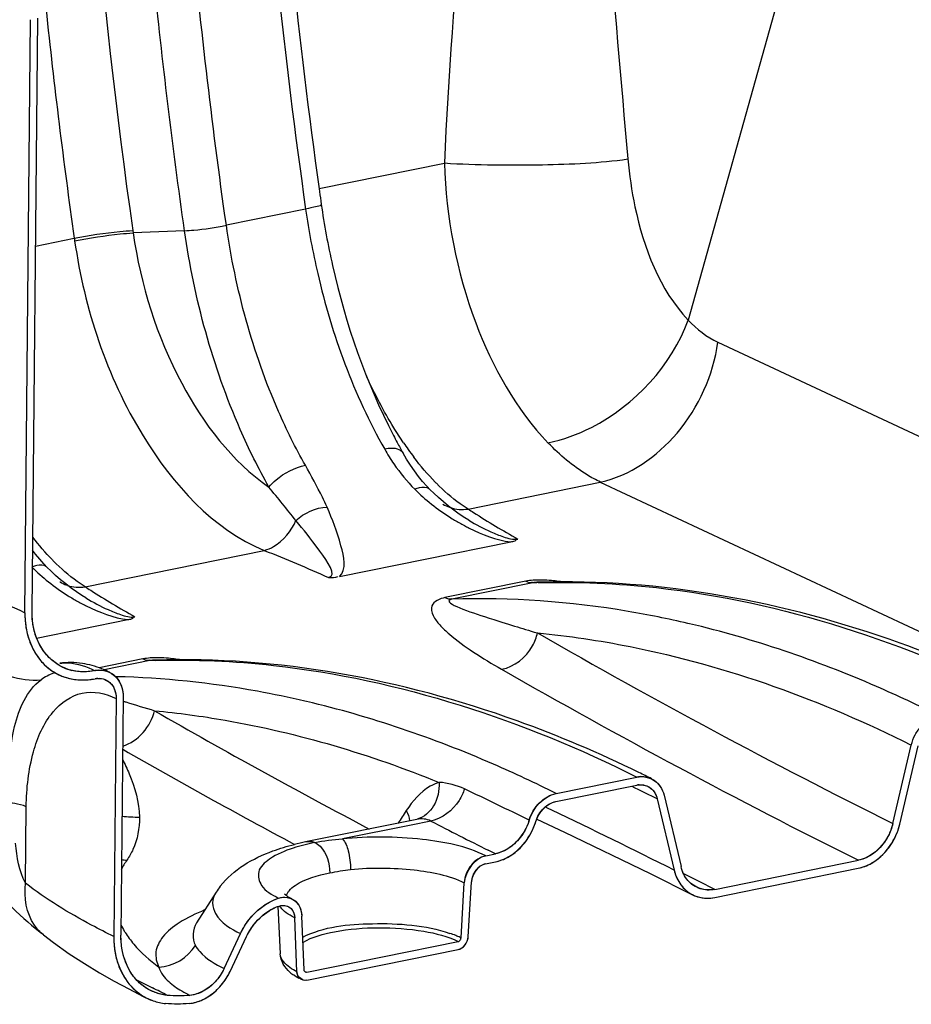
# Model space of a CAD drawing. Units: millimetres. Extents: x 0 to 8674, y 0 to 6134.
# Drawn here: x 4549 to 4970, y 1994 to 2458 of the extents above; entities that cross this region are included whole.
import ezdxf

# ---------------------------------------------------------------- set-up
doc = ezdxf.new("R2010")
doc.units = ezdxf.units.MM
doc.layers.add('CUVE-4000-RECT-PARODXF_HATCHING', color=7, linetype='Continuous')
doc.layers.add('CUVE-4000-REDXF_CONTINUOUS_LINE', color=7, linetype='Continuous')

msp = doc.modelspace()

# ---------------------------------------------------------------- linework, layer by layer
at = {"layer": 'CUVE-4000-RECT-PARODXF_HATCHING', "color": 7, "linetype": 'Continuous'}
for p, q in [((4551.527, 2178.125), (4554.226, 2457.763)), ((4554.871, 2178.804), (4557.57, 2458.442)), ((4594.527, 2137.732), (4593.444, 2025.442)), ((4597.872, 2138.411), (4596.788, 2026.121)), ((4960.901, 2078.744), (4969.602, 2115.762)), ((4964.122, 2078.42), (4972.823, 2115.438)), ((4849.726, 2090.449), (4857.745, 2056.825)), ((4852.966, 2092.085), (4860.985, 2058.461)), ((4679.818, 2008.896), (4678.8, 2034.265)), ((4683.159, 2009.786), (4682.141, 2035.154)), ((4645.457, 2010.378), (4653.209, 2026.84)), ((4648.335, 2009.073), (4656.087, 2025.535)), ((4683.193, 2009.53), (4683.159, 2009.786)), ((4683.355, 2009.106), (4683.258, 2009.304))]:
    msp.add_line(p, q, dxfattribs=at)
msp.add_lwpolyline([(4755.888, 2023.123), (4756.122, 2023.196), (4756.338, 2023.303), (4756.537, 2023.443), (4756.723, 2023.622), (4756.891, 2023.834), (4757.028, 2024.062), (4757.129, 2024.3), (4757.199, 2024.554), (4757.238, 2024.824)], dxfattribs=at)
for points, knots in [([(4551.527, 2178.125), (4551.504, 2175.706), (4551.858, 2170.958), (4553.664, 2164.201), (4556.686, 2158.2), (4560.835, 2153.203), (4565.948, 2149.439), (4571.814, 2147.074), (4578.168, 2146.204), (4582.472, 2146.621), (4584.604, 2147.054)], [0, 0, 0, 0, 0.1381031, 0.2700478, 0.3968148, 0.518595, 0.6373373, 0.7555133, 0.8758159, 1, 1, 1, 1]), ([(4584.641, 2150.84), (4582.454, 2150.396), (4578.033, 2150.032), (4571.559, 2151.256), (4565.747, 2154.226), (4560.94, 2158.779), (4557.397, 2164.635), (4555.267, 2171.46), (4554.847, 2176.323), (4554.871, 2178.804)], [0, 0, 0, 0, 0.1416027, 0.2779409, 0.4129625, 0.5500606, 0.6927643, 0.8425514, 1, 1, 1, 1]), ([(4584.641, 2150.84), (4585.989, 2151.113), (4588.755, 2151.213), (4592.637, 2149.767), (4595.665, 2146.875), (4597.52, 2142.917), (4597.886, 2139.94), (4597.872, 2138.411)], [0, 0, 0, 0, 0.1969361, 0.3859963, 0.5776451, 0.7810743, 1, 1, 1, 1]), ([(4584.604, 2147.054), (4585.856, 2147.308), (4588.476, 2147.298), (4591.937, 2145.354), (4594.119, 2141.904), (4594.541, 2139.15), (4594.527, 2137.732)], [0, 0, 0, 0, 0.2444929, 0.4805896, 0.7285545, 1, 1, 1, 1]), ([(4969.602, 2115.762), (4969.999, 2117.448), (4971.245, 2120.721), (4974.243, 2124.928), (4978.096, 2128.083), (4981.122, 2129.303), (4982.632, 2129.61)], [0, 0, 0, 0, 0.2604489, 0.5197771, 0.7683262, 1, 1, 1, 1]), ([(4840.153, 2100.686), (4841.555, 2100.971), (4844.44, 2101.056), (4848.456, 2099.442), (4851.499, 2096.284), (4852.619, 2093.539), (4852.966, 2092.085)], [0, 0, 0, 0, 0.2510084, 0.4920234, 0.7376596, 1, 1, 1, 1]), ([(4840.116, 2096.9), (4841.168, 2097.114), (4843.332, 2097.178), (4846.344, 2095.967), (4848.626, 2093.599), (4849.466, 2091.54), (4849.726, 2090.449)], [0, 0, 0, 0, 0.2510084, 0.4920234, 0.7376596, 1, 1, 1, 1]), ([(4789.332, 2080.293), (4789.802, 2081.847), (4791.129, 2084.847), (4794.083, 2088.681), (4797.772, 2091.548), (4800.62, 2092.661), (4802.041, 2092.95)], [0, 0, 0, 0, 0.2600682, 0.5194329, 0.7677211, 1, 1, 1, 1]), ([(4792.473, 2079.671), (4792.826, 2080.837), (4793.82, 2083.087), (4796.036, 2085.962), (4798.803, 2088.112), (4800.939, 2088.947), (4802.005, 2089.164)], [0, 0, 0, 0, 0.2600682, 0.5194329, 0.7677211, 1, 1, 1, 1]), ([(4789.332, 2080.293), (4788.937, 2078.99), (4787.93, 2076.442), (4785.838, 2072.933), (4783.241, 2069.854), (4780.241, 2067.332), (4776.961, 2065.472), (4774.614, 2064.71), (4773.445, 2064.473)], [0, 0, 0, 0, 0.17425, 0.3486191, 0.5204046, 0.6872234, 0.8473438, 1, 1, 1, 1]), ([(4773.408, 2060.687), (4774.606, 2060.93), (4777.01, 2061.667), (4780.428, 2063.414), (4783.633, 2065.772), (4786.529, 2068.666), (4789.03, 2072.008), (4791.061, 2075.698), (4792.066, 2078.33), (4792.473, 2079.671)], [0, 0, 0, 0, 0.1302904, 0.2661683, 0.4072487, 0.5525939, 0.7009081, 0.8506131, 1, 1, 1, 1]), ([(4944.578, 2057.648), (4945.855, 2057.907), (4948.416, 2058.71), (4952.034, 2060.637), (4955.397, 2063.243), (4958.389, 2066.435), (4960.912, 2070.106), (4962.879, 2074.127), (4963.783, 2076.976), (4964.122, 2078.42)], [0, 0, 0, 0, 0.1302915, 0.2664489, 0.407987, 0.5537997, 0.7023301, 0.8517358, 1, 1, 1, 1]), ([(4960.902, 2078.744), (4960.572, 2077.341), (4959.657, 2074.581), (4957.608, 2070.751), (4954.96, 2067.363), (4951.831, 2064.576), (4948.364, 2062.521), (4945.862, 2061.688), (4944.615, 2061.434)], [0, 0, 0, 0, 0.1729951, 0.3470326, 0.5191632, 0.6865988, 0.8471514, 1, 1, 1, 1]), ([(4768.876, 2063.545), (4767.559, 2063.278), (4764.926, 2062.126), (4761.744, 2059.135), (4759.515, 2055.23), (4758.841, 2052.265), (4758.755, 2050.788)], [0, 0, 0, 0, 0.2324805, 0.4836515, 0.7439847, 1, 1, 1, 1]), ([(4768.839, 2059.759), (4767.04, 2059.394), (4763.656, 2056.994), (4762.207, 2053.218), (4762.092, 2051.254)], [0, 0, 0, 0, 0.4827506, 1, 1, 1, 1]), ([(4857.745, 2056.825), (4858.048, 2055.554), (4858.868, 2053.11), (4860.772, 2049.828), (4863.263, 2047.126), (4866.256, 2045.111), (4869.638, 2043.863), (4873.278, 2043.425), (4875.741, 2043.674), (4876.964, 2043.923)], [0, 0, 0, 0, 0.1522069, 0.2980205, 0.4387108, 0.5765215, 0.7142405, 0.8546549, 1, 1, 1, 1]), ([(4877.001, 2047.709), (4875.817, 2047.468), (4873.427, 2047.265), (4869.925, 2047.887), (4866.764, 2049.423), (4864.113, 2051.796), (4862.108, 2054.872), (4861.278, 2057.228), (4860.984, 2058.46)], [0, 0, 0, 0, 0.1689626, 0.3314217, 0.4916558, 0.654155, 0.8228081, 1, 1, 1, 1]), ([(4653.209, 2026.84), (4654.45, 2029.477), (4657.548, 2034.389), (4663.712, 2040.205), (4668.664, 2042.765), (4671.19, 2043.573)], [0, 0, 0, 0, 0.3474872, 0.6838351, 1, 1, 1, 1]), ([(4671.19, 2043.573), (4672.467, 2043.983), (4675.174, 2044.289), (4678.96, 2042.698), (4681.493, 2039.368), (4682.083, 2036.592), (4682.141, 2035.154)], [0, 0, 0, 0, 0.2499766, 0.4867375, 0.7317546, 1, 1, 1, 1]), ([(4656.087, 2025.535), (4657.151, 2027.795), (4659.806, 2032.006), (4665.09, 2036.991), (4669.334, 2039.184), (4671.499, 2039.878)], [0, 0, 0, 0, 0.3474872, 0.6838351, 1, 1, 1, 1]), ([(4671.499, 2039.878), (4673.108, 2040.393), (4677.272, 2039.91), (4678.728, 2036.056), (4678.8, 2034.265)], [0, 0, 0, 0, 0.4851801, 1, 1, 1, 1]), ([(4593.444, 2025.442), (4593.421, 2023.134), (4593.743, 2018.597), (4595.383, 2012.118), (4598.132, 2006.31), (4601.909, 2001.39), (4606.586, 1997.55), (4611.987, 1994.945), (4615.895, 1994.103), (4617.872, 1993.904)], [0, 0, 0, 0, 0.1577497, 0.3091273, 0.4543464, 0.5938843, 0.7296373, 0.8641603, 1, 1, 1, 1]), ([(4618.774, 1997.737), (4616.994, 1997.916), (4613.476, 1998.674), (4608.616, 2001.019), (4604.407, 2004.474), (4601.008, 2008.902), (4598.533, 2014.129), (4597.057, 2019.961), (4596.768, 2024.044), (4596.788, 2026.121)], [0, 0, 0, 0, 0.135873, 0.2703861, 0.4061284, 0.5456548, 0.6908574, 0.8422765, 1, 1, 1, 1]), ([(4755.852, 2019.337), (4757.111, 2019.592), (4759.48, 2021.272), (4760.494, 2023.916), (4760.575, 2025.29)], [0, 0, 0, 0, 0.4827506, 1, 1, 1, 1]), ([(4645.457, 2010.378), (4644.919, 2009.235), (4643.677, 2007.039), (4641.365, 2004.093), (4638.684, 2001.598), (4635.727, 1999.645), (4632.596, 1998.305), (4630.416, 1997.846), (4629.341, 1997.74)], [0, 0, 0, 0, 0.1774283, 0.3528707, 0.5241891, 0.6896769, 0.8482973, 1, 1, 1, 1]), ([(4628.996, 1993.908), (4630.098, 1994.016), (4632.328, 1994.448), (4635.569, 1995.677), (4638.686, 1997.463), (4641.599, 1999.757), (4644.234, 2002.499), (4646.524, 2005.619), (4647.78, 2007.895), (4648.335, 2009.073)], [0, 0, 0, 0, 0.1296328, 0.2642088, 0.4039129, 0.5483564, 0.696686, 0.847709, 1, 1, 1, 1]), ([(4684.444, 2004.841), (4683.366, 2004.622), (4680.735, 2005.221), (4679.865, 2007.712), (4679.818, 2008.896)], [0, 0, 0, 0, 0.4813181, 1, 1, 1, 1]), ([(4629.341, 1997.74), (4627.569, 1997.566), (4624.04, 1997.389), (4620.511, 1997.563), (4618.774, 1997.738)], [0, 0, 0, 0, 0.5050137, 1, 1, 1, 1]), ([(4628.996, 1993.908), (4627.13, 1993.725), (4623.416, 1993.538), (4619.701, 1993.721), (4617.873, 1993.905)], [0, 0, 0, 0, 0.5050137, 1, 1, 1, 1])]:
    msp.add_open_spline(points, degree=3, knots=knots, dxfattribs=at)
at = {"layer": 'CUVE-4000-REDXF_CONTINUOUS_LINE', "color": 7, "linetype": 'Continuous'}
for p, q in [((4931.569, 2555.982), (4864.376, 2316.105)), ((4690.3, 2378.198), (4749.404, 2390.196)), ((4690.271, 2378.005), (4690.45, 2376.724)), ((4683.935, 2368.414), (4646.531, 2360.821)), ((4602.392, 2358.325), (4602.549, 2357.239)), ((4556.534, 2351.043), (4574.797, 2354.751)), ((4574.797, 2354.751), (4574.837, 2354.467)), ((4574.837, 2354.467), (4574.982, 2353.472)), ((4626.821, 2358.26), (4602.549, 2357.239)), ((4878.412, 2305.651), (5182.329, 2163.52)), ((4729.876, 2253.419), (4729.875, 2253.42)), ((4742.67, 2236.145), (4741.099, 2237.804)), ((4760.513, 2227.061), (4822.825, 2239.711)), ((4822.825, 2239.711), (5024.549, 2145.485)), ((4744.316, 2234.507), (4742.669, 2236.146)), ((4742.67, 2236.145), (4742.669, 2236.146)), ((4746.549, 2232.417), (4744.316, 2234.507)), ((4748.64, 2229.398), (4748.664, 2229.383)), ((4760.854, 2221.807), (4758.98, 2222.967)), ((4760.854, 2221.807), (4760.855, 2221.806)), ((4699.852, 2195.202), (4780.658, 2211.606)), ((4556.58, 2205.79), (4555.15, 2207.695)), ((4579.923, 2190.401), (4664.418, 2207.554)), ((4562.079, 2199.485), (4560.509, 2201.144)), ((4563.725, 2197.847), (4562.078, 2199.486)), ((4562.079, 2199.485), (4562.078, 2199.486)), ((4565.958, 2195.757), (4563.725, 2197.847)), ((4568.049, 2192.738), (4568.073, 2192.723)), ((4787.769, 2193.035), (4749.658, 2185.298)), ((4791.018, 2192.258), (4752.907, 2184.522)), ((4793.587, 2192.505), (4793.58, 2192.505)), ((4580.263, 2185.147), (4578.39, 2186.307)), ((4580.263, 2185.147), (4580.265, 2185.146)), ((4557.062, 2166.216), (4600.068, 2174.946)), ((4864.968, 2172.955), (4864.203, 2173.134)), ((4567.949, 2154.334), (4568.023, 2154.343)), ((4607.179, 2156.375), (4586.464, 2152.17)), ((4610.428, 2155.598), (4588.911, 2151.23)), ((4612.997, 2155.845), (4612.989, 2155.845)), ((4684.378, 2136.295), (4683.613, 2136.474)), ((4802.041, 2092.95), (4840.153, 2100.686)), ((4802.005, 2089.164), (4840.116, 2096.9)), ((4839.419, 2095.485), (4837.958, 2096.18)), ((4551.796, 2050.694), (4552.143, 2086.655)), ((4798.33, 2085.91), (4796.948, 2086.572)), ((4800.049, 2085.086), (4798.33, 2085.91)), ((4736.371, 2080.728), (4683.925, 2070.081)), ((4742.995, 2079.952), (4733.717, 2078.068)), ((4736.392, 2080.732), (4736.379, 2080.729)), ((4733.717, 2078.068), (4701.244, 2071.476)), ((4773.445, 2064.473), (4770.021, 2066.189)), ((4768.876, 2063.545), (4773.445, 2064.473)), ((4877.001, 2047.709), (4944.615, 2061.434)), ((4768.839, 2059.759), (4773.408, 2060.687)), ((4876.964, 2043.923), (4944.578, 2057.648)), ((4846.364, 2055.145), (4866.415, 2045.19)), ((4869.542, 2051.43), (4862.263, 2055.041)), ((4757.238, 2024.824), (4758.755, 2050.788)), ((4760.575, 2025.29), (4762.092, 2051.254)), ((4877, 2047.709), (4869.542, 2051.43)), ((4641.654, 2046.346), (4632.457, 2031.876)), ((4670.793, 2039.843), (4671.909, 2017.263)), ((4560.268, 2026.234), (4559.284, 2027.02)), ((4560.268, 2026.234), (4564.97, 2022.61)), ((4684.481, 2008.627), (4755.888, 2023.123)), ((4684.444, 2004.841), (4755.852, 2019.337)), ((4683.258, 2009.304), (4683.193, 2009.53))]:
    msp.add_line(p, q, dxfattribs=at)
for points in [[(4737.17, 2242.45), (4735.254, 2245.004), (4733.376, 2247.718), (4731.539, 2250.597), (4729.875, 2253.42)], [(4741.099, 2237.804), (4739.12, 2240.051), (4737.17, 2242.45)], [(4751.347, 2228.372), (4748.898, 2230.367), (4746.549, 2232.417)], [(4758.98, 2222.967), (4756.395, 2224.671), (4753.853, 2226.47), (4751.347, 2228.372)], [(4560.509, 2201.144), (4558.53, 2203.391), (4556.58, 2205.79)], [(4570.757, 2191.712), (4568.307, 2193.707), (4565.958, 2195.757)], [(4578.39, 2186.307), (4575.804, 2188.011), (4573.263, 2189.81), (4570.757, 2191.712)], [(4793.028, 2080.85), (4805.981, 2074.746), (4846.364, 2055.145)], [(4537.64, 2048.259), (4539.504, 2045.904), (4541.406, 2043.651), (4543.333, 2041.502), (4545.27, 2039.459), (4547.202, 2037.522), (4549.116, 2035.693), (4551, 2033.969), (4552.835, 2032.352), (4554.598, 2030.847), (4556.279, 2029.45), (4557.857, 2028.167), (4559.284, 2027.02)], [(4564.97, 2022.61), (4572.327, 2017.401), (4579.575, 2012.709), (4586.683, 2008.439), (4593.656, 2004.495), (4600.542, 2000.792), (4607.337, 1997.289), (4609.037, 1996.434)], [(4684.481, 2008.627), (4684.247, 2008.606), (4684.032, 2008.625), (4683.835, 2008.685), (4683.652, 2008.788), (4683.488, 2008.933), (4683.355, 2009.106)]]:
    msp.add_lwpolyline(points, dxfattribs=at)
for centre, radius, start, end in [((7531.26, 2774.244), 2986.077, 185.986844, 188.075798), ((7566.815, 2779.721), 2904.459, 187.975593, 188.093977), ((4965.586, 2386.82), 270.843, 207.50295, 208.29687), ((4956.748, 2382.046), 260.799, 208.29374, 209.55138), ((4866.842, 2351.46), 165.471, 214.27212, 215.6097), ((4805.097, 2302.745), 96.404, 209.51445, 214.39808), ((4857.996, 2345.112), 154.582, 215.60573, 217.28297), ((4821.266, 2314.031), 106.429, 224.2972, 224.68814), ((4801.951, 2303.165), 94.285, 225.1129, 231.46828), ((4740.329, 2233.862), 3.269, 44.30954, 53.38658), ((4805.487, 2307.547), 99.916, 231.44705, 237.95438), ((4757.256, 2242.871), 15.993, 237.50225, 249.75131), ((5044.666, 2670.908), 527.013, 237.37244, 237.71001), ((5021.961, 2634.577), 484.172, 237.68467, 240.56196), ((4805.688, 2307.819), 100.253, 237.93992, 239.49478), ((4804.689, 2306.096), 98.261, 239.4866, 242.52795), ((4803.068, 2303.004), 94.771, 242.53517, 243.68978), ((4640.675, 2277.371), 106.429, 224.29731, 224.68813), ((4621.358, 2266.503), 94.282, 225.11278, 231.4684), ((4559.738, 2197.202), 3.269, 44.30947, 53.38635), ((4624.898, 2270.888), 99.918, 231.44724, 237.95445), ((4576.666, 2206.211), 15.993, 237.50229, 249.75128), ((4804.108, 1796.035), 396.44, 91.52286, 91.8922), ((4863.951, 2634.051), 526.78, 237.37236, 237.70967), ((4841.404, 2597.974), 484.238, 237.68448, 240.56183), ((4625.099, 2271.162), 100.256, 237.93998, 239.49478), ((4624.1, 2269.439), 98.265, 239.4866, 242.52787), ((4622.479, 2266.347), 94.774, 242.53509, 243.68962), ((6416.139, 4994.13), 3258.403, 240.12923, 243.473574), ((4623.518, 1759.375), 396.44, 91.52286, 91.8922), ((4571.183, 2130.581), 19.977, 107.88994, 117.41496), ((4578.573, 2171.948), 25.549, 231.39875, 232.56106), ((4578.342, 2171.645), 25.168, 232.55867, 245.56493), ((4571.078, 2130.864), 19.676, 105.71927, 107.85248), ((4578.938, 2172.857), 22.518, 243.40875, 245.66463), ((4579.022, 2173.076), 22.753, 245.70001, 256.43758), ((4587.05, 2139), 12.083, 94.68755, 101.50253), ((4570.271, 2107.208), 47.839, 64.00025, 68.52116), ((4569.571, 2105.729), 49.475, 63.55416, 64.02261), ((6440.603, 5058.569), 3349.746, 240.209885, 243.474405), ((4571.824, 2129.391), 21.329, 117.47223, 126.58382), ((4578.292, 2171.585), 25.092, 245.61278, 250.36208), ((4586.393, 2138.271), 8.963, 92.84512, 101.51384), ((5579.979, 5342.216), 3352.828, 252.989554, 253.232311), ((6208.714, 4909.771), 3203.677, 240.120519, 242.18784), ((6235.384, 4978.365), 3299.721, 240.242402, 241.851494), ((4842.559, 2088.865), 12.064, 94.38573, 101.50469), ((4565.263, 1536.41), 630.027, 63.425319, 64.030379), ((4185.524, 873.37), 1349.536, 63.421798, 64.86032), ((4575.982, 1543.35), 611.762, 63.418627, 64.493061), ((4841.921, 2088.034), 9.048, 94.38573, 101.50469), ((3128.882, -1399.687), 3864.769, 63.426989, 64.379367), ((4606.125, 2161.932), 80.16, 263.69647, 269.56277), ((5879.501, 4278.267), 2474.72, 242.661506, 243.36371), ((4764.181, 2088.237), 29.56, 342.39787, 343.15564), ((4935.683, 2085.107), 29.215, 343.85207, 346.76653), ((4709.144, 1945.561), 127.049, 101.44862, 103.89805), ((4605.757, 2137.991), 76.74, 263.54416, 265.42076), ((4673.679, 2025.985), 37.949, 142.34198, 147.55257), ((4689.723, 2080.619), 41.423, 242.9477, 243.42225), ((4673.543, 2035.896), 8.354, 33.73751, 42.93082), ((4630.631, 2047.64), 37.722, 205.88007, 211.31775), ((4633.411, 2049.283), 40.951, 211.2598, 212.21099), ((4736.326, 1980.894), 48.676, 67.74813, 71.2558), ((4740.402, 1990.872), 37.898, 64.39138, 67.73935), ((4742.783, 1995.926), 32.311, 63.42598, 64.32462), ((4690.41, 2024.674), 21.176, 229.42219, 234.77901), ((4685.147, 2009.11), 5.333, 182.2902, 189.48025), ((5427.06, 3636.126), 1826.898, 243.229756, 243.49012)]:
    msp.add_arc(centre, radius, start, end, dxfattribs=at)
for points, knots in [([(4670.012, 2939.166), (4666.585, 2894.086), (4658.036, 2706.837), (4670.607, 2518.807), (4690.271, 2378.005)], [0, 0, 0, 0, 0.2412779, 1, 1, 1, 1]), ([(4663.032, 2937.814), (4659.483, 2892.077), (4650.633, 2702.072), (4663.623, 2511.245), (4683.935, 2368.414)], [0, 0, 0, 0, 0.2412654, 1, 1, 1, 1]), ([(4646.531, 2360.821), (4639.638, 2409.291), (4617.663, 2598.149), (4614.707, 2789.468), (4625.628, 2930.221)], [0, 0, 0, 0, 0.2574887, 1, 1, 1, 1]), ([(4626.821, 2358.26), (4621.156, 2398.098), (4602.207, 2554.522), (4596.161, 2712.603), (4600.088, 2829.86)], [0, 0, 0, 0, 0.2553875, 1, 1, 1, 1]), ([(4574.271, 2802.58), (4573.587, 2766.286), (4573.984, 2617.792), (4586.64, 2469.384), (4602.392, 2358.325)], [0, 0, 0, 0, 0.2444922, 1, 1, 1, 1]), ([(4749.404, 2390.197), (4764.806, 2389.23), (4793.682, 2388.995), (4822.6, 2390.223), (4835.901, 2392.087)], [0, 0, 0, 0, 0.5346642, 1, 1, 1, 1]), ([(4835.902, 2392.087), (4836.57, 2384.538), (4840.526, 2357.728), (4850.81, 2330.39), (4864.376, 2316.105)], [0, 0, 0, 0, 0.2778006, 1, 1, 1, 1]), ([(4749.404, 2390.196), (4750.166, 2364.616), (4759.222, 2317.027), (4783.086, 2274.078), (4798.373, 2258.155)], [0, 0, 0, 0, 0.536906, 1, 1, 1, 1]), ([(4691.289, 2370.781), (4691.393, 2370.067), (4687.476, 2369.534), (4685.767, 2368.786), (4683.935, 2368.414)], [0, 0, 0, 0, 0.2785582, 1, 1, 1, 1]), ([(4683.935, 2368.414), (4685.383, 2358.231), (4692.746, 2319.09), (4706.627, 2280.957), (4721.204, 2255.253)], [0, 0, 0, 0, 0.2582028, 1, 1, 1, 1]), ([(4691.289, 2370.781), (4692.671, 2361.064), (4699.584, 2323.524), (4712.254, 2286.9), (4725.351, 2261.747)], [0, 0, 0, 0, 0.2571049, 1, 1, 1, 1]), ([(4574.797, 2354.751), (4581.899, 2356.193), (4591.107, 2357.522), (4600.361, 2358.24), (4602.392, 2358.325)], [0, 0, 0, 0, 0.7809373, 1, 1, 1, 1]), ([(4626.821, 2358.26), (4628.272, 2358.321), (4634.882, 2358.839), (4641.458, 2359.791), (4646.531, 2360.821)], [0, 0, 0, 0, 0.2190528, 1, 1, 1, 1]), ([(4683.8, 2247.66), (4679.127, 2255.9), (4661.453, 2291.66), (4650.807, 2330.754), (4646.531, 2360.821)], [0, 0, 0, 0, 0.2377583, 1, 1, 1, 1]), ([(4574.982, 2353.472), (4582.081, 2354.927), (4591.277, 2356.308), (4600.523, 2357.117), (4602.551, 2357.226)], [0, 0, 0, 0, 0.7810591, 1, 1, 1, 1]), ([(4602.549, 2357.239), (4606.178, 2332.676), (4619.998, 2287.922), (4649.097, 2249.528), (4666.629, 2237.389)], [0, 0, 0, 0, 0.5379794, 1, 1, 1, 1]), ([(4666.629, 2237.389), (4661.638, 2246.19), (4642.76, 2284.387), (4631.388, 2326.144), (4626.821, 2358.26)], [0, 0, 0, 0, 0.2377584, 1, 1, 1, 1]), ([(4574.982, 2353.472), (4579.726, 2321.334), (4597.983, 2264.667), (4640.202, 2217.551), (4664.418, 2207.554)], [0, 0, 0, 0, 0.5535713, 1, 1, 1, 1]), ([(4798.227, 2258.301), (4805.338, 2259.654), (4833.613, 2270.122), (4856.685, 2294.734), (4864.376, 2316.105)], [0, 0, 0, 0, 0.2416772, 1, 1, 1, 1]), ([(4822.829, 2239.71), (4836.844, 2242.718), (4863.441, 2261.303), (4876.134, 2290.156), (4878.412, 2305.651)], [0, 0, 0, 0, 0.4778761, 1, 1, 1, 1]), ([(4730.102, 2258.28), (4728.511, 2260.614), (4722.02, 2270.665), (4716.456, 2281.3), (4712.647, 2289.604)], [0, 0, 0, 0, 0.2361949, 1, 1, 1, 1]), ([(4822.987, 2239.744), (4820.815, 2240.789), (4811.793, 2245.742), (4803.82, 2252.478), (4798.373, 2258.155)], [0, 0, 0, 0, 0.2344614, 1, 1, 1, 1]), ([(4729.351, 2254.113), (4728.972, 2254.501), (4726.518, 2256.024), (4723.425, 2255.704), (4721.204, 2255.253)], [0, 0, 0, 0, 0.1931707, 1, 1, 1, 1]), ([(4729.875, 2253.42), (4729.804, 2253.546), (4729.644, 2253.788), (4729.453, 2254.008), (4729.351, 2254.113)], [0, 0, 0, 0, 0.4966977, 1, 1, 1, 1]), ([(4666.629, 2237.388), (4667.614, 2238.626), (4672.444, 2243.345), (4678.75, 2246.635), (4683.8, 2247.66)], [0, 0, 0, 0, 0.2348718, 1, 1, 1, 1]), ([(4694.025, 2227.962), (4693.321, 2229.555), (4690.165, 2236.25), (4686.591, 2242.738), (4683.8, 2247.66)], [0, 0, 0, 0, 0.2353184, 1, 1, 1, 1]), ([(4760.513, 2227.061), (4759.244, 2227.844), (4753.907, 2231.412), (4749.063, 2235.685), (4745.601, 2239.185)], [0, 0, 0, 0, 0.2325388, 1, 1, 1, 1]), ([(4742.278, 2236.486), (4740.996, 2237.439), (4738.258, 2237.349), (4736.095, 2236.633), (4735.412, 2236.364)], [0, 0, 0, 0, 0.6853215, 1, 1, 1, 1]), ([(4699.852, 2195.202), (4703.445, 2198.48), (4700.206, 2212.621), (4696.635, 2222.067), (4694.025, 2227.962)], [0, 0, 0, 0, 0.4299939, 1, 1, 1, 1]), ([(4664.418, 2207.554), (4665.957, 2207.95), (4672.442, 2210.727), (4677.15, 2216.722), (4679.333, 2221.641)], [0, 0, 0, 0, 0.2280484, 1, 1, 1, 1]), ([(4694.71, 2194.792), (4698.962, 2195.581), (4687.411, 2211.875), (4683.231, 2216.896), (4679.333, 2221.641)], [0, 0, 0, 0, 0.4132193, 1, 1, 1, 1]), ([(4760.855, 2221.806), (4764.242, 2219.766), (4769.617, 2216.835), (4777.274, 2213.882), (4781.756, 2212.423), (4783.999, 2212.918)], [0, 0, 0, 0, 0.4738894, 0.7246233, 1, 1, 1, 1]), ([(4780.658, 2211.606), (4781.341, 2211.744), (4782.15, 2211.618), (4783.494, 2212.609), (4783.291, 2212.865)], [0, 0, 0, 0, 0.6811238, 1, 1, 1, 1]), ([(4561.688, 2199.826), (4560.451, 2200.745), (4557.832, 2200.707), (4555.737, 2200.049), (4555.079, 2199.803)], [0, 0, 0, 0, 0.6867857, 1, 1, 1, 1]), ([(4579.923, 2190.401), (4578.653, 2191.184), (4573.317, 2194.752), (4568.473, 2199.025), (4565.01, 2202.525)], [0, 0, 0, 0, 0.2325388, 1, 1, 1, 1]), ([(4793.597, 2192.52), (4793.147, 2192.505), (4792.283, 2192.456), (4791.424, 2192.341), (4791.018, 2192.258)], [0, 0, 0, 0, 0.5207118, 1, 1, 1, 1]), ([(4793.573, 2192.334), (4812.181, 2192.829), (4890.688, 2189.432), (4967.3, 2164.083), (5020.743, 2137.345)], [0, 0, 0, 0, 0.2375135, 1, 1, 1, 1]), ([(5021.739, 2139.481), (5003.037, 2148.59), (4930.91, 2179.478), (4851.253, 2194.319), (4793.587, 2192.505)], [0, 0, 0, 0, 0.2650129, 1, 1, 1, 1]), ([(4514.999, 2180.51), (4519.201, 2183.87), (4533.022, 2186.622), (4544.972, 2181.404), (4551.527, 2178.125)], [0, 0, 0, 0, 0.4233336, 1, 1, 1, 1]), ([(4580.265, 2185.146), (4583.652, 2183.106), (4589.027, 2180.175), (4596.684, 2177.222), (4601.165, 2175.763), (4603.409, 2176.258)], [0, 0, 0, 0, 0.4738886, 0.7246235, 1, 1, 1, 1]), ([(4749.658, 2185.298), (4747.276, 2184.814), (4742.369, 2182.772), (4743.916, 2176.272), (4747.313, 2172.14), (4753.581, 2166.147), (4763.387, 2159.211), (4771.86, 2154.07), (4776.368, 2151.488)], [0, 0, 0, 0, 0.1368165, 0.222688, 0.3250761, 0.4424316, 0.7075655, 1, 1, 1, 1]), ([(4752.907, 2184.522), (4747.232, 2183.369), (4778.559, 2172.746), (4784.933, 2171.132), (4793.306, 2168.602)], [0, 0, 0, 0, 0.3983414, 1, 1, 1, 1]), ([(4864.203, 2173.134), (4854.888, 2175.309), (4818.27, 2182.698), (4780.678, 2185.439), (4752.907, 2184.522)], [0, 0, 0, 0, 0.2560949, 1, 1, 1, 1]), ([(4515.001, 2180.51), (4516.965, 2170.724), (4528.489, 2152.314), (4549.324, 2145.717), (4559.112, 2146.518)], [0, 0, 0, 0, 0.5040537, 1, 1, 1, 1]), ([(4551.527, 2178.125), (4551.502, 2175.503), (4552.22, 2165.904), (4557.145, 2156.364), (4562.633, 2151.982)], [0, 0, 0, 0, 0.2718135, 1, 1, 1, 1]), ([(4568.858, 2152.721), (4564.515, 2154.895), (4556.84, 2162.825), (4554.819, 2173.394), (4554.871, 2178.804)], [0, 0, 0, 0, 0.4730882, 1, 1, 1, 1]), ([(4600.068, 2174.946), (4600.75, 2175.084), (4601.56, 2174.957), (4602.903, 2175.95), (4602.699, 2176.204)], [0, 0, 0, 0, 0.6812288, 1, 1, 1, 1]), ([(4982.632, 2129.608), (4972.926, 2134.464), (4935.027, 2152.214), (4895.142, 2165.856), (4864.968, 2172.955)], [0, 0, 0, 0, 0.2593207, 1, 1, 1, 1]), ([(4776.368, 2151.488), (4782.37, 2152.543), (4789.846, 2158.761), (4792.802, 2166.489), (4793.306, 2168.602)], [0, 0, 0, 0, 0.737217, 1, 1, 1, 1]), ([(4793.306, 2168.602), (4807.934, 2167.22), (4868.908, 2158.216), (4927.695, 2136.728), (4969.602, 2115.762)], [0, 0, 0, 0, 0.2387162, 1, 1, 1, 1]), ([(4568.022, 2154.343), (4569.312, 2154.513), (4575.054, 2154.709), (4580.697, 2152.812), (4584.642, 2150.839)], [0, 0, 0, 0, 0.2278139, 1, 1, 1, 1]), ([(4613.007, 2155.86), (4612.557, 2155.845), (4611.693, 2155.796), (4610.834, 2155.681), (4610.428, 2155.598)], [0, 0, 0, 0, 0.5207118, 1, 1, 1, 1]), ([(4612.982, 2155.674), (4631.59, 2156.169), (4710.098, 2152.772), (4786.709, 2127.423), (4840.153, 2100.685)], [0, 0, 0, 0, 0.2375135, 1, 1, 1, 1]), ([(4841.149, 2102.821), (4822.447, 2111.93), (4750.32, 2142.818), (4670.663, 2157.659), (4612.997, 2155.845)], [0, 0, 0, 0, 0.2650129, 1, 1, 1, 1]), ([(4545.313, 2088.318), (4543.989, 2100.335), (4543.505, 2120.816), (4552.352, 2141.51), (4559.112, 2146.518)], [0, 0, 0, 0, 0.5896633, 1, 1, 1, 1]), ([(4585.948, 2147.223), (4588.169, 2147.332), (4593.21, 2145.288), (4594.551, 2140.189), (4594.528, 2137.732)], [0, 0, 0, 0, 0.474959, 1, 1, 1, 1]), ([(4683.613, 2136.474), (4676.172, 2138.212), (4646.84, 2144.315), (4616.88, 2147.475), (4594.569, 2147.976)], [0, 0, 0, 0, 0.2550562, 1, 1, 1, 1]), ([(4552.143, 2086.655), (4552.227, 2095.377), (4554.044, 2111.138), (4562.331, 2131.12), (4577.92, 2142.583), (4589.698, 2140.148), (4594.528, 2137.731)], [0, 0, 0, 0, 0.3286674, 0.5920646, 0.7965031, 1, 1, 1, 1]), ([(4597.852, 2136.46), (4598.063, 2136.395), (4598.487, 2136.265), (4598.91, 2136.135), (4599.122, 2136.069)], [0, 0, 0, 0, 0.499296, 1, 1, 1, 1]), ([(4802.041, 2092.948), (4792.336, 2097.804), (4754.437, 2115.554), (4714.551, 2129.196), (4684.378, 2136.295)], [0, 0, 0, 0, 0.2593207, 1, 1, 1, 1]), ([(4612.715, 2131.942), (4623.841, 2130.891), (4669.668, 2124.712), (4714.412, 2111.341), (4746.881, 2098.18)], [0, 0, 0, 0, 0.2418341, 1, 1, 1, 1]), ([(4597.577, 2109.056), (4598.682, 2106.822), (4602.698, 2098.239), (4605.435, 2088.79), (4605.514, 2081.775)], [0, 0, 0, 0, 0.2620732, 1, 1, 1, 1]), ([(4746.881, 2098.18), (4745.429, 2097.723), (4739.113, 2094.816), (4734.329, 2089.346), (4731.411, 2084.841)], [0, 0, 0, 0, 0.2209503, 1, 1, 1, 1]), ([(4746.88, 2098.18), (4747.026, 2094.39), (4745.676, 2086.957), (4739.761, 2081.779), (4736.596, 2080.785)], [0, 0, 0, 0, 0.5333772, 1, 1, 1, 1]), ([(4758.841, 2095.071), (4758.208, 2093.187), (4755.043, 2086.425), (4748.382, 2081.007), (4742.995, 2079.951)], [0, 0, 0, 0, 0.2657879, 1, 1, 1, 1]), ([(4841.229, 2097.055), (4843.099, 2097.198), (4847.229, 2096.065), (4849.269, 2092.365), (4849.726, 2090.449)], [0, 0, 0, 0, 0.4877764, 1, 1, 1, 1]), ([(4552.143, 2086.655), (4551.711, 2086.872), (4549.523, 2087.748), (4547.172, 2088.136), (4545.313, 2088.318)], [0, 0, 0, 0, 0.2055098, 1, 1, 1, 1]), ([(4605.514, 2081.775), (4605.572, 2076.586), (4604.328, 2069.251), (4600.723, 2063.079), (4599.631, 2061.496)], [0, 0, 0, 0, 0.7296123, 1, 1, 1, 1]), ([(4789.332, 2080.293), (4788.74, 2078.339), (4785.694, 2071.324), (4778.952, 2065.591), (4773.445, 2064.473)], [0, 0, 0, 0, 0.2665587, 1, 1, 1, 1]), ([(4773.408, 2060.687), (4775.505, 2061.112), (4784.105, 2064.421), (4790.255, 2072.672), (4792.357, 2079.298)], [0, 0, 0, 0, 0.2353741, 1, 1, 1, 1]), ([(4944.578, 2057.648), (4946.731, 2058.085), (4955.547, 2061.521), (4961.763, 2070.131), (4963.746, 2076.982)], [0, 0, 0, 0, 0.2355116, 1, 1, 1, 1]), ([(4960.902, 2078.744), (4960.406, 2076.636), (4957.575, 2069.012), (4950.475, 2062.624), (4944.615, 2061.434)], [0, 0, 0, 0, 0.2658541, 1, 1, 1, 1]), ([(4768.876, 2063.545), (4759.677, 2068.148), (4736.656, 2072.505), (4713.757, 2072.798), (4701.244, 2071.476)], [0, 0, 0, 0, 0.4497851, 1, 1, 1, 1]), ([(4701.244, 2071.476), (4702.78, 2070.064), (4704.401, 2064.915), (4705.113, 2060.022), (4705.142, 2057.075)], [0, 0, 0, 0, 0.4144701, 1, 1, 1, 1]), ([(4643.635, 2049.17), (4649.725, 2057.063), (4662.309, 2064.288), (4675.195, 2068.039), (4678.627, 2068.89)], [0, 0, 0, 0, 0.7381344, 1, 1, 1, 1]), ([(4677.992, 2067.159), (4674.127, 2065.896), (4668.077, 2063.487), (4660.535, 2056.854), (4662.93, 2047.885), (4668.001, 2045.2), (4670.884, 2043.728)], [0, 0, 0, 0, 0.3357332, 0.5544947, 0.7327581, 1, 1, 1, 1]), ([(4688.164, 2069.795), (4689.169, 2069.473), (4693.677, 2065.952), (4695.214, 2059.941), (4695.313, 2055.504)], [0, 0, 0, 0, 0.1921385, 1, 1, 1, 1]), ([(4705.142, 2057.075), (4715.062, 2058.123), (4733.214, 2057.89), (4751.463, 2054.436), (4758.755, 2050.788)], [0, 0, 0, 0, 0.5502263, 1, 1, 1, 1]), ([(4676.14, 2047.071), (4676.945, 2048.053), (4682.515, 2052.556), (4689.645, 2054.353), (4695.313, 2055.504)], [0, 0, 0, 0, 0.180104, 1, 1, 1, 1]), ([(4560.268, 2026.239), (4558.647, 2027.536), (4552.511, 2034.113), (4551.023, 2043.959), (4551.796, 2050.694)], [0, 0, 0, 0, 0.2344733, 1, 1, 1, 1]), ([(4593.444, 2025.442), (4589.936, 2027.197), (4575.519, 2034.659), (4561.427, 2043.004), (4551.796, 2050.694)], [0, 0, 0, 0, 0.2414369, 1, 1, 1, 1]), ([(4860.209, 2050.892), (4861.898, 2048.229), (4867.018, 2043.686), (4873.827, 2043.286), (4876.964, 2043.923)], [0, 0, 0, 0, 0.4961793, 1, 1, 1, 1]), ([(4641.654, 2046.346), (4640.711, 2044.863), (4639.411, 2041.326), (4642.314, 2032.808), (4648.721, 2029.085), (4653.209, 2026.84)], [0, 0, 0, 0, 0.206152, 0.4114849, 1, 1, 1, 1]), ([(4653.209, 2026.84), (4654.143, 2028.823), (4658.337, 2035.988), (4665.364, 2041.708), (4671.19, 2043.573)], [0, 0, 0, 0, 0.2638763, 1, 1, 1, 1]), ([(4677.412, 2043.257), (4676.983, 2043.473), (4675.801, 2044.112), (4674.643, 2044.842), (4674.025, 2045.451)], [0, 0, 0, 0, 0.3563706, 1, 1, 1, 1]), ([(4674.843, 2044.739), (4674.966, 2045.147), (4675.327, 2045.973), (4675.843, 2046.709), (4676.14, 2047.071)], [0, 0, 0, 0, 0.4768312, 1, 1, 1, 1]), ([(4636.298, 2037.999), (4632.158, 2036.346), (4625.01, 2032.932), (4616.637, 2026.428), (4612.42, 2018.521), (4613.616, 2013.167), (4614.754, 2010.999)], [0, 0, 0, 0, 0.3447319, 0.6091577, 0.8105637, 1, 1, 1, 1]), ([(4673.147, 2038.091), (4672.858, 2038.376), (4672.326, 2038.951), (4671.862, 2039.582), (4671.661, 2039.899)], [0, 0, 0, 0, 0.5198523, 1, 1, 1, 1]), ([(4678.8, 2034.265), (4678.412, 2034.459), (4677.663, 2034.851), (4676.93, 2035.274), (4676.578, 2035.489)], [0, 0, 0, 0, 0.5123482, 1, 1, 1, 1]), ([(4682.53, 2025.151), (4692.464, 2030.243), (4716.689, 2032.546), (4740.342, 2030.95), (4751.968, 2026.988)], [0, 0, 0, 0, 0.476125, 1, 1, 1, 1]), ([(4682.608, 2022.743), (4687.128, 2025.405), (4699.221, 2028.6), (4718.498, 2030.208), (4738.232, 2028.743), (4750.841, 2025.648), (4755.888, 2023.123)], [0, 0, 0, 0, 0.2099262, 0.488975, 0.7741156, 1, 1, 1, 1]), ([(4593.444, 2025.442), (4593.42, 2022.942), (4594.08, 2013.743), (4598.514, 2004.591), (4603.563, 2000.129)], [0, 0, 0, 0, 0.270635, 1, 1, 1, 1]), ([(4607.284, 2002.204), (4605.606, 2003.47), (4599.22, 2009.812), (4596.722, 2019.326), (4596.788, 2026.121)], [0, 0, 0, 0, 0.2362536, 1, 1, 1, 1]), ([(4760.122, 2023.269), (4760.249, 2023.598), (4760.453, 2024.262), (4760.555, 2024.951), (4760.575, 2025.29)], [0, 0, 0, 0, 0.5088503, 1, 1, 1, 1]), ([(4631.92, 2021.253), (4632.466, 2020.214), (4636.004, 2015.477), (4641.281, 2012.467), (4645.457, 2010.378)], [0, 0, 0, 0, 0.2009555, 1, 1, 1, 1]), ([(4758.626, 2020.923), (4758.951, 2021.253), (4759.533, 2021.992), (4759.952, 2022.832), (4760.122, 2023.269)], [0, 0, 0, 0, 0.4967905, 1, 1, 1, 1]), ([(4679.818, 2008.896), (4678.671, 2009.47), (4675.355, 2011.321), (4672.038, 2014.635), (4671.909, 2017.263)], [0, 0, 0, 0, 0.3278075, 1, 1, 1, 1]), ([(4645.457, 2010.378), (4644.652, 2008.669), (4641.049, 2002.71), (4634.413, 1998.238), (4629.341, 1997.74)], [0, 0, 0, 0, 0.2703814, 1, 1, 1, 1]), ([(4628.996, 1993.908), (4630.947, 1994.099), (4639.179, 1996.302), (4645.59, 2003.244), (4648.335, 2009.073)], [0, 0, 0, 0, 0.2333416, 1, 1, 1, 1])]:
    msp.add_open_spline(points, degree=3, knots=knots, dxfattribs=at)
for points in [[(4770.555, 2635.557), (4762.305, 2553.882), (4752.819, 2472.215), (4749.404, 2390.196)], [(4818.473, 2612.43), (4822.948, 2538.889), (4829.402, 2465.476), (4835.899, 2392.086)], [(4864.376, 2316.105), (4868.383, 2311.865), (4873.128, 2308.122), (4878.412, 2305.651)], [(4725.551, 2248.283), (4728.468, 2244.031), (4731.762, 2240.006), (4735.412, 2236.364)], [(4745.092, 2239.703), (4741.483, 2243.402), (4738.133, 2247.362), (4735.002, 2251.473)], [(4679.333, 2221.641), (4675.137, 2226.921), (4670.825, 2232.109), (4666.628, 2237.389)], [(4679.333, 2221.641), (4683.219, 2225.291), (4688.7, 2227.701), (4694.025, 2227.962)], [(4752.188, 2227.702), (4754.827, 2226.819), (4757.762, 2226.632), (4760.512, 2227.062)], [(4761.062, 2218.051), (4767.226, 2215.004), (4773.818, 2212.306), (4780.658, 2211.606)], [(4564.501, 2203.043), (4561.194, 2206.433), (4558.105, 2210.042), (4555.203, 2213.784)], [(4664.418, 2207.554), (4674.591, 2203.483), (4684.705, 2199.259), (4694.71, 2194.792)], [(4694.71, 2194.792), (4696.211, 2194.721), (4697.952, 2194.451), (4699.187, 2195.307)], [(4791.192, 2193.475), (4790.045, 2193.393), (4788.897, 2193.263), (4787.769, 2193.035)], [(4787.769, 2193.035), (4788.705, 2192.566), (4790.046, 2192.023), (4790.886, 2192.648)], [(4799.839, 2193.323), (4796.967, 2193.574), (4794.067, 2193.681), (4791.192, 2193.475)], [(4806.819, 2192.446), (4804.503, 2192.814), (4802.175, 2193.118), (4799.839, 2193.323)], [(4571.598, 2191.042), (4574.237, 2190.159), (4577.172, 2189.972), (4579.922, 2190.402)], [(4749.658, 2185.298), (4750.594, 2184.83), (4751.934, 2184.287), (4752.775, 2184.911)], [(4580.472, 2181.391), (4586.636, 2178.344), (4593.227, 2175.646), (4600.068, 2174.946)], [(4578.617, 2154.222), (4575.101, 2154.756), (4571.473, 2154.805), (4567.948, 2154.334)], [(4587.788, 2151.725), (4584.839, 2152.884), (4581.749, 2153.745), (4578.617, 2154.222)], [(4610.602, 2156.815), (4609.454, 2156.733), (4608.306, 2156.603), (4607.179, 2156.375)], [(4607.179, 2156.375), (4608.115, 2155.906), (4609.455, 2155.363), (4610.296, 2155.988)], [(4619.248, 2156.663), (4616.377, 2156.914), (4613.477, 2157.021), (4610.602, 2156.815)], [(4626.229, 2155.786), (4623.913, 2156.155), (4621.584, 2156.458), (4619.248, 2156.663)], [(4584.641, 2150.84), (4581.062, 2150.113), (4577.236, 2150.101), (4573.686, 2150.958)], [(4586.063, 2151.042), (4587.807, 2151.184), (4589.646, 2150.909), (4591.245, 2150.197)], [(4591.245, 2150.197), (4594.521, 2148.74), (4596.948, 2145.047), (4597.605, 2141.522)], [(4569.859, 2147.953), (4574.497, 2146.297), (4579.779, 2146.074), (4584.604, 2147.054)], [(4597.605, 2141.522), (4597.796, 2140.499), (4597.882, 2139.452), (4597.872, 2138.411)], [(4597.648, 2115.268), (4604.835, 2117.382), (4610.978, 2124.656), (4612.715, 2131.942)], [(4841.636, 2100.893), (4845.178, 2101.163), (4849.256, 2099.18), (4851.21, 2096.214)], [(4758.842, 2095.071), (4755.114, 2096.823), (4750.993, 2097.937), (4746.881, 2098.18)], [(4851.21, 2096.214), (4852.033, 2094.965), (4852.619, 2093.539), (4852.966, 2092.085)], [(4789.332, 2080.293), (4791.064, 2086.015), (4796.182, 2091.76), (4802.041, 2092.95)], [(4792.473, 2079.671), (4793.772, 2083.963), (4797.61, 2088.271), (4802.005, 2089.164)], [(4731.411, 2084.841), (4730.139, 2082.876), (4728.867, 2080.911), (4727.595, 2078.946)], [(4731.411, 2084.841), (4732.168, 2083.341), (4732.741, 2081.692), (4732.872, 2080.017)], [(4742.995, 2079.952), (4741.035, 2080.993), (4738.557, 2081.172), (4736.382, 2080.73)], [(4688.153, 2069.794), (4692.465, 2070.669), (4696.85, 2071.261), (4701.244, 2071.476)], [(4551.796, 2050.694), (4548.676, 2056.338), (4547.772, 2063.046), (4547.085, 2069.458)], [(4688.164, 2069.795), (4684.731, 2069.099), (4681.321, 2068.247), (4677.992, 2067.159)], [(4688.153, 2069.794), (4686.81, 2070.229), (4685.31, 2070.36), (4683.926, 2070.081)], [(4599.631, 2061.496), (4598.652, 2060.078), (4597.756, 2058.597), (4596.974, 2057.062)], [(4768.876, 2063.545), (4763.556, 2062.465), (4759.072, 2056.207), (4758.755, 2050.788)], [(4695.313, 2055.504), (4698.565, 2056.164), (4701.843, 2056.727), (4705.142, 2057.075)], [(4768.839, 2059.759), (4765.293, 2059.039), (4762.303, 2054.867), (4762.092, 2051.254)], [(4857.745, 2056.825), (4858.242, 2054.742), (4859.062, 2052.7), (4860.209, 2050.892)], [(4864.262, 2051.864), (4862.659, 2053.723), (4861.554, 2056.072), (4860.985, 2058.46)], [(4877.001, 2047.709), (4872.624, 2046.82), (4867.179, 2048.481), (4864.262, 2051.864)], [(4671.19, 2043.573), (4672.859, 2044.108), (4674.78, 2044.187), (4676.446, 2043.645)], [(4676.446, 2043.645), (4677.656, 2043.251), (4678.792, 2042.516), (4679.66, 2041.586)], [(4656.087, 2025.535), (4659.076, 2031.884), (4664.815, 2037.737), (4671.499, 2039.878)], [(4671.499, 2039.878), (4673.34, 2040.467), (4675.827, 2039.967), (4677.146, 2038.553)], [(4676.578, 2035.489), (4675.352, 2036.235), (4674.169, 2037.084), (4673.147, 2038.091)], [(4677.146, 2038.553), (4678.19, 2037.432), (4678.738, 2035.796), (4678.8, 2034.265)], [(4680.49, 2040.535), (4681.534, 2038.976), (4682.066, 2037.029), (4682.141, 2035.154)], [(4632.457, 2031.876), (4630.555, 2028.884), (4630.272, 2024.392), (4631.92, 2021.253)], [(4598.763, 2027.455), (4599.992, 2025.504), (4601.385, 2023.652), (4602.883, 2021.899)], [(4602.883, 2021.899), (4606.373, 2017.815), (4610.454, 2014.219), (4614.754, 2010.999)], [(4614.754, 2010.998), (4621.412, 2011.306), (4628.514, 2015.524), (4631.92, 2021.253)], [(4755.852, 2019.337), (4756.896, 2019.549), (4757.878, 2020.165), (4758.626, 2020.923)], [(4676.635, 2008.591), (4674.138, 2010.735), (4672.071, 2013.974), (4671.909, 2017.263)], [(4614.754, 2010.998), (4615.468, 2008.358), (4617.342, 2006.048), (4619.37, 2004.213)], [(4680.92, 2005.691), (4679.982, 2006.201), (4679.068, 2006.759), (4678.197, 2007.375)], [(4684.444, 2004.841), (4682.589, 2004.464), (4680.199, 2006.364), (4679.886, 2008.231)], [(4618.774, 1997.737), (4614.685, 1998.149), (4610.565, 1999.729), (4607.284, 2002.204)], [(4618.772, 1997.736), (4616.388, 1998.929), (4614.004, 2000.121), (4611.62, 2001.312)], [(4619.37, 2004.213), (4621.223, 2002.537), (4623.31, 2001.116), (4625.46, 1999.845)], [(4603.563, 2000.129), (4606.016, 1997.96), (4608.95, 1996.239), (4612.047, 1995.174)], [(4629.341, 1997.74), (4625.836, 1997.396), (4622.279, 1997.384), (4618.774, 1997.738)], [(4625.46, 1999.845), (4626.727, 1999.096), (4628.025, 1998.399), (4629.341, 1997.74)], [(4612.047, 1995.174), (4613.926, 1994.528), (4615.895, 1994.103), (4617.873, 1993.904)], [(4628.996, 1993.908), (4625.306, 1993.546), (4621.562, 1993.533), (4617.873, 1993.905)]]:
    msp.add_open_spline(points, degree=3, dxfattribs=at)

doc.saveas('drawing.dxf')
